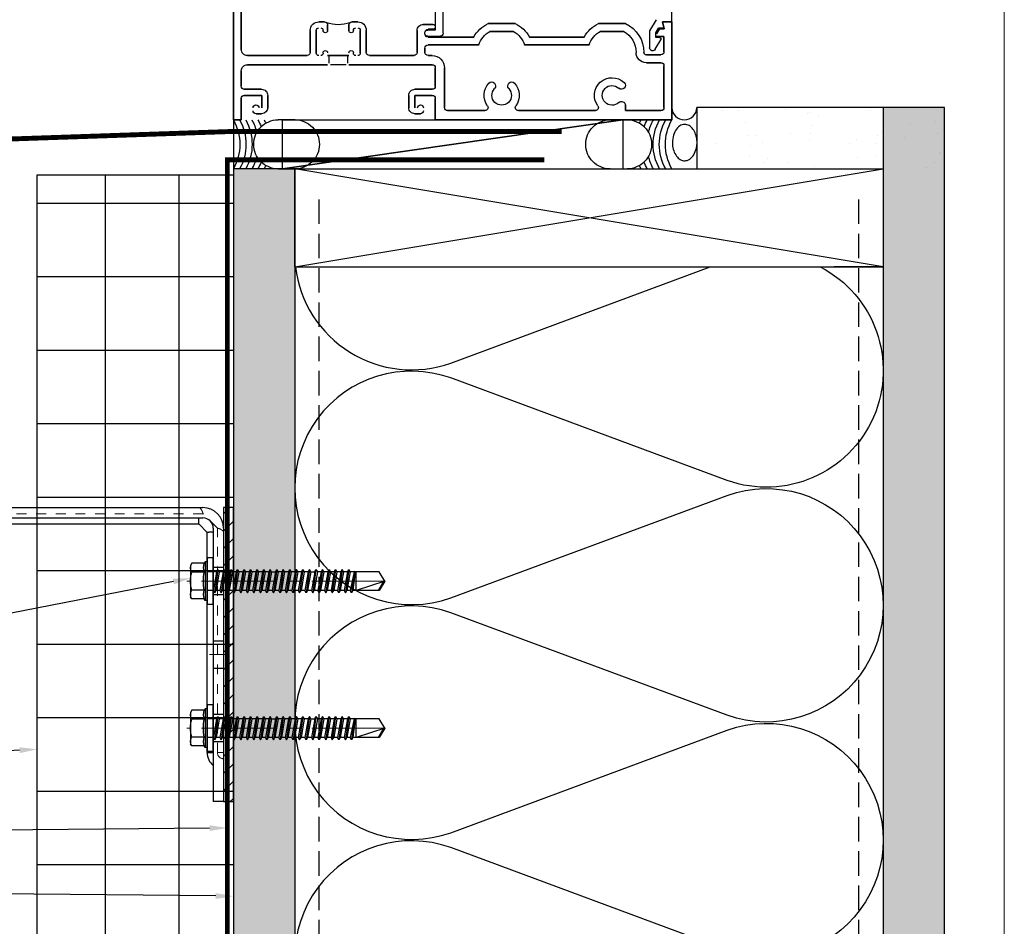
# Model space of a CAD drawing. Units: inches. Extents: x -53 to 272, y -208 to 289.
# Drawn here: x 261 to 271, y 169 to 178 of the extents above; entities that cross this region are included whole.
import ezdxf
from ezdxf import colors
from ezdxf.entities.mleader import LeaderData, LeaderLine
from ezdxf.math import Vec2, Vec3

# ---------------------------------------------------------------- set-up
doc = ezdxf.new("R2010")
doc.units = ezdxf.units.IN
doc.header["$MEASUREMENT"] = 0
for name, pattern in [('DASH', [0.35, 0.25, -0.1]), ('HIDDEN', [0.075, 0.05, -0.025]), ('MITTE2', [28.575, 19.05, -3.175, 3.175, -3.175])]:
    doc.linetypes.add(name, pattern=pattern)
for name, color, linetype, lineweight in [('!74_Alu_Bracket', 155, 'Continuous', 30), ('!74_Fasteners', 252, 'Continuous', 25), ('!74_Panels_Dimensions', 5, 'Continuous', 25)]:
    doc.layers.add(name, color=color, linetype=linetype, lineweight=lineweight)
for name, color, linetype, lineweight, transparency in [('!74_Alu_Centerlines', 1, 'MITTE2', 13, 0.25), ('!74_Arch_Lines', 7, 'Continuous', 25, 0.55), ('Alu_Centerlines', 1, 'MITTE2', 13, 0.25)]:
    doc.layers.add(name, color=color, linetype=linetype, lineweight=lineweight, transparency=transparency)
doc.layers.add('!74_Viewport', color=54, linetype='Continuous', lineweight=5, plot=False)
doc.styles.add('!74_Leader', font='isocpeur.ttf', dxfattribs={"width": 0.75})
pattern_1 = [(307.5, (-2171.50716, -3587.29695), (0.481705942, 0.01574834), [0, -0.38, 0, -0.425, 0, -0.40625]), (277.5, (-2171.50716, -3587.29695), (0.70553652, -0.44244418), [0, -0.205, 0, -0.3425, 0, -0.13125]), (237.5, (-2171.50716, -3586.98945), (0.001414763, -0.778535465), [0, -0.125, 0, -0.45, 0, -0.5875]), (227.5, (-2171.50716, -3586.98945), (0.21941889, -0.75153165), [0, -0.0625, 0, -0.295, 0, -0.3375])]

# ---------------------------------------------------------------- blocks, each defined once
blk = doc.blocks.new('SLS60x46_fv')
at = {"layer": '!74_Alu_Centerlines'}
blk.add_line((-311.23, 107.62), (-311.23, 159.12), dxfattribs=at)
for p, q in [((-315.85, 157.79), (-315.27, 158.12)), ((-315.27, 158.12), (-307.18, 158.12)), ((-306.61, 157.79), (-307.18, 158.12)), ((-315.85, 154.62), (-315.85, 157.79)), ((-313.54, 154.62), (-313.54, 157.79)), ((-308.92, 154.62), (-308.92, 157.79)), ((-308.92, 154.62), (-308.92, 157.59)), ((-306.61, 154.62), (-306.61, 157.79)), ((-306.61, 154.62), (-306.61, 157.59)), ((-316.23, 154.37), (-315.85, 154.62)), ((-316.23, 154.37), (-306.23, 154.37)), ((-316.23, 153.82), (-316.23, 154.37)), ((-316.23, 153.82), (-306.23, 153.82)), ((-313.62, 151.37), (-313.62, 153.82)), ((-308.82, 152.21), (-308.82, 153.82)), ((-306.23, 154.37), (-306.61, 154.62)), ((-306.23, 153.82), (-306.23, 154.37)), ((-314.22, 151.02), (-308.22, 151.87)), ((-313.62, 151.37), (-314.22, 151.02)), ((-314.22, 151.02), (-313.62, 150.67)), ((-313.62, 151.37), (-308.82, 152.21)), ((-313.62, 150.67), (-308.82, 151.52)), ((-313.62, 149.67), (-313.62, 150.67)), ((-313.62, 149.67), (-308.82, 150.52)), ((-308.82, 152.21), (-308.22, 151.87)), ((-308.22, 151.87), (-308.82, 151.52)), ((-308.82, 150.52), (-308.82, 151.52)), ((-308.82, 150.52), (-308.22, 150.17)), ((-314.22, 149.33), (-308.22, 150.17)), ((-313.62, 149.67), (-314.22, 149.33)), ((-314.22, 149.33), (-313.62, 148.98)), ((-314.22, 147.63), (-308.22, 148.48)), ((-313.62, 147.98), (-314.22, 147.63)), ((-313.62, 148.98), (-308.82, 149.83)), ((-313.62, 147.98), (-313.62, 148.98)), ((-313.62, 147.98), (-308.82, 148.83)), ((-313.62, 147.29), (-308.82, 148.13)), ((-308.22, 150.17), (-308.82, 149.83)), ((-308.82, 148.83), (-308.82, 149.83)), ((-308.82, 148.83), (-308.22, 148.48)), ((-308.22, 148.48), (-308.82, 148.13)), ((-308.82, 147.13), (-308.82, 148.13)), ((-314.22, 147.63), (-313.62, 147.29)), ((-314.22, 145.94), (-308.22, 146.79)), ((-313.62, 146.29), (-314.22, 145.94)), ((-314.22, 145.94), (-313.62, 145.59)), ((-313.62, 146.29), (-313.62, 147.29)), ((-313.62, 146.29), (-308.82, 147.13)), ((-313.62, 145.59), (-308.82, 146.44)), ((-313.62, 144.59), (-313.62, 145.59)), ((-313.62, 144.59), (-308.82, 145.44)), ((-308.82, 147.13), (-308.22, 146.79)), ((-308.22, 146.79), (-308.82, 146.44)), ((-308.82, 145.44), (-308.82, 146.44)), ((-308.82, 145.44), (-308.22, 145.09)), ((-314.22, 144.25), (-308.22, 145.09)), ((-313.62, 144.59), (-314.22, 144.25)), ((-314.22, 144.25), (-313.62, 143.9)), ((-314.22, 142.56), (-308.22, 143.4)), ((-313.62, 142.9), (-314.22, 142.56)), ((-313.62, 143.9), (-308.82, 144.75)), ((-313.62, 142.9), (-313.62, 143.9)), ((-313.62, 142.9), (-308.82, 143.75)), ((-313.62, 142.21), (-308.82, 143.06)), ((-308.22, 145.09), (-308.82, 144.75)), ((-308.82, 143.75), (-308.82, 144.75)), ((-308.82, 143.75), (-308.22, 143.4)), ((-308.22, 143.4), (-308.82, 143.06)), ((-308.82, 142.06), (-308.82, 143.06)), ((-314.22, 142.56), (-313.62, 142.21)), ((-314.22, 140.86), (-308.22, 141.71)), ((-313.62, 141.21), (-314.22, 140.86)), ((-314.22, 140.86), (-313.62, 140.52)), ((-313.62, 141.21), (-313.62, 142.21)), ((-313.62, 141.21), (-308.82, 142.06)), ((-313.62, 140.52), (-308.82, 141.36)), ((-313.62, 139.52), (-313.62, 140.52)), ((-313.62, 139.52), (-308.82, 140.36)), ((-308.82, 142.06), (-308.22, 141.71)), ((-308.22, 141.71), (-308.82, 141.36)), ((-308.82, 140.36), (-308.82, 141.36)), ((-308.82, 140.36), (-308.22, 140.02)), ((-314.22, 139.17), (-308.22, 140.02)), ((-313.62, 139.52), (-314.22, 139.17)), ((-314.22, 139.17), (-313.62, 138.82)), ((-314.22, 137.48), (-308.22, 138.32)), ((-314.22, 137.48), (-313.62, 137.82)), ((-313.62, 138.82), (-308.82, 139.67)), ((-313.62, 137.82), (-313.62, 138.82)), ((-313.62, 137.82), (-308.82, 138.67)), ((-313.62, 137.13), (-308.82, 137.98)), ((-308.22, 140.02), (-308.82, 139.67)), ((-308.82, 138.67), (-308.82, 139.67)), ((-308.22, 138.32), (-308.82, 138.67)), ((-308.82, 137.98), (-308.22, 138.32)), ((-308.82, 136.98), (-308.82, 137.98)), ((-313.62, 137.13), (-314.22, 137.48)), ((-314.22, 135.78), (-308.22, 136.63)), ((-313.62, 136.13), (-314.22, 135.78)), ((-314.22, 135.78), (-313.62, 135.44)), ((-313.62, 137.13), (-313.62, 136.13)), ((-313.62, 136.13), (-308.82, 136.98)), ((-313.62, 135.44), (-308.82, 136.28)), ((-313.62, 134.44), (-313.62, 135.44)), ((-313.62, 134.44), (-308.82, 135.28)), ((-308.82, 136.98), (-308.22, 136.63)), ((-308.22, 136.63), (-308.82, 136.28)), ((-308.82, 135.28), (-308.82, 136.28)), ((-308.22, 134.94), (-308.82, 135.28)), ((-314.22, 134.09), (-308.22, 134.94)), ((-314.22, 134.09), (-313.62, 134.44)), ((-313.62, 133.75), (-314.22, 134.09)), ((-314.22, 132.4), (-308.22, 133.25)), ((-313.62, 132.75), (-314.22, 132.4)), ((-313.62, 133.75), (-308.82, 134.59)), ((-313.62, 132.75), (-313.62, 133.75)), ((-313.62, 132.75), (-308.82, 133.59)), ((-313.62, 132.05), (-308.82, 132.9)), ((-308.82, 134.59), (-308.22, 134.94)), ((-308.82, 133.59), (-308.82, 134.59)), ((-308.82, 133.59), (-308.22, 133.25)), ((-308.22, 133.25), (-308.82, 132.9)), ((-308.82, 131.9), (-308.82, 132.9)), ((-314.22, 132.4), (-313.62, 132.05)), ((-314.22, 130.71), (-308.22, 131.55)), ((-314.22, 130.71), (-313.62, 131.05)), ((-313.62, 130.36), (-314.22, 130.71)), ((-313.62, 131.05), (-313.62, 132.05)), ((-313.62, 131.05), (-308.82, 131.9)), ((-313.62, 130.36), (-308.82, 131.21)), ((-313.62, 129.36), (-313.62, 130.36)), ((-313.62, 129.36), (-308.82, 130.21)), ((-308.22, 131.55), (-308.82, 131.9)), ((-308.82, 131.21), (-308.22, 131.55)), ((-308.82, 130.21), (-308.82, 131.21)), ((-308.82, 130.21), (-308.22, 129.86)), ((-314.22, 129.01), (-308.22, 129.86)), ((-313.62, 129.36), (-314.22, 129.01)), ((-314.22, 129.01), (-313.62, 128.67)), ((-314.22, 127.32), (-308.22, 128.17)), ((-314.22, 127.32), (-313.62, 127.67)), ((-313.62, 128.67), (-308.82, 129.51)), ((-313.62, 127.67), (-313.62, 128.67)), ((-313.62, 127.67), (-308.82, 128.51)), ((-313.62, 126.97), (-308.82, 127.82)), ((-308.22, 129.86), (-308.82, 129.51)), ((-308.82, 128.51), (-308.82, 129.51)), ((-308.22, 128.17), (-308.82, 128.51)), ((-308.82, 127.82), (-308.22, 128.17)), ((-308.82, 126.82), (-308.82, 127.82)), ((-313.62, 126.97), (-314.22, 127.32)), ((-314.22, 125.63), (-308.22, 126.47)), ((-313.62, 125.97), (-314.22, 125.63)), ((-314.22, 125.63), (-313.62, 125.28)), ((-313.62, 126.97), (-313.62, 125.97)), ((-313.62, 125.97), (-308.82, 126.82)), ((-313.62, 125.28), (-308.82, 126.13)), ((-313.62, 124.28), (-313.62, 125.28)), ((-313.62, 124.28), (-308.82, 125.13)), ((-308.82, 126.82), (-308.22, 126.47)), ((-308.22, 126.47), (-308.82, 126.13)), ((-308.82, 125.13), (-308.82, 126.13)), ((-308.22, 124.78), (-308.82, 125.13)), ((-314.22, 123.93), (-308.22, 124.78)), ((-314.22, 123.93), (-313.62, 124.28)), ((-313.62, 123.59), (-314.22, 123.93)), ((-314.22, 122.24), (-308.22, 123.09)), ((-313.62, 122.59), (-314.22, 122.24)), ((-313.62, 123.59), (-308.82, 124.43)), ((-313.62, 122.59), (-313.62, 123.59)), ((-313.62, 122.59), (-308.82, 123.43)), ((-313.62, 121.9), (-308.82, 122.74)), ((-308.82, 124.43), (-308.22, 124.78)), ((-308.82, 123.43), (-308.82, 124.43)), ((-308.82, 123.43), (-308.22, 123.09)), ((-308.22, 123.09), (-308.82, 122.74)), ((-308.82, 121.74), (-308.82, 122.74)), ((-314.22, 122.24), (-313.62, 121.9)), ((-314.22, 120.55), (-308.22, 121.4)), ((-313.62, 120.9), (-314.22, 120.55)), ((-314.22, 120.55), (-313.62, 120.2)), ((-313.62, 120.9), (-313.62, 121.9)), ((-313.62, 120.9), (-308.82, 121.74)), ((-313.62, 120.2), (-308.82, 121.05)), ((-313.62, 119.2), (-313.62, 120.2)), ((-313.62, 119.2), (-308.82, 120.05)), ((-308.82, 121.74), (-308.22, 121.4)), ((-308.22, 121.4), (-308.82, 121.05)), ((-308.82, 120.05), (-308.82, 121.05)), ((-308.22, 119.7), (-308.82, 120.05)), ((-314.22, 118.86), (-308.22, 119.7)), ((-314.22, 118.86), (-313.62, 119.2)), ((-313.62, 118.51), (-314.22, 118.86)), ((-314.22, 117.16), (-308.22, 118.01)), ((-313.62, 117.51), (-314.22, 117.16)), ((-313.62, 118.51), (-308.82, 119.36)), ((-313.62, 117.51), (-313.62, 118.51)), ((-313.62, 117.51), (-308.82, 118.36)), ((-313.62, 116.82), (-308.82, 117.66)), ((-308.82, 119.36), (-308.22, 119.7)), ((-308.82, 118.36), (-308.82, 119.36)), ((-308.82, 118.36), (-308.22, 118.01)), ((-308.22, 118.01), (-308.82, 117.66)), ((-308.82, 116.74), (-308.82, 117.66)), ((-314.22, 117.16), (-313.62, 116.82)), ((-313.83, 115.63), (-308.22, 116.4)), ((-313.62, 115.75), (-313.83, 115.63)), ((-313.83, 115.63), (-313.62, 115.51)), ((-313.62, 115.75), (-313.62, 116.82)), ((-313.62, 115.75), (-308.82, 116.74)), ((-313.62, 115.51), (-308.82, 116.05)), ((-313.62, 115.2), (-313.62, 115.51)), ((-313.62, 109.31), (-313.62, 115.2)), ((-308.82, 115.2), (-313.62, 115.2)), ((-311.23, 107.82), (-308.82, 115.2)), ((-308.22, 116.4), (-308.82, 116.74)), ((-308.82, 116.05), (-308.22, 116.4)), ((-308.82, 109.31), (-308.82, 116.05)), ((-311.23, 107.82), (-313.62, 109.31)), ((-311.23, 107.82), (-308.82, 109.31)), ((-311.11, 108.14), (-308.82, 109.55))]:
    blk.add_line(p, q)
blk.add_lwpolyline([(-305.23, 152.22), (-317.23, 152.22), (-317.23, 153.82), (-305.23, 153.82)], close=True)
for centre, radius, start, end in [((-314.69, 155.92), 2.2, 58.2882, 121.7118), ((-311.23, 149.86), 8.25, 73.7496, 106.2504), ((-307.76, 155.92), 2.2, 58.2882, 121.7118), ((-314.69, 149.72), 5.03, 76.7228, 103.2772), ((-311.23, 139.46), 15.33, 81.3353, 98.6647), ((-307.76, 149.72), 5.03, 76.7228, 103.2772)]:
    blk.add_arc(centre, radius, start, end)
blk = doc.blocks.new('*U132')
at = {"lineweight": 5, "true_color": 0x009425, "transparency": 33554534}
h = blk.add_hatch(dxfattribs=at)
h.set_pattern_fill('ANSI31', color=104)
h.paths.add_polyline_path([(0, -1.5), (0.1, -1.5), (0.1, 1.5), (0, 1.5)])
for p, q in [((0.1, 1.5), (0.205, 1.5)), ((0.1, -1.289), (0.1, 1.5)), ((0.205, 1.131), (0.205, 1.5)), ((0.205, 0.764), (0.205, 1.131)), ((0.205, 0.014), (0.205, 0.764)), ((0.205, -0.736), (0.205, 0.014)), ((0.205, -1.289), (0.205, -0.736)), ((4.063, -1.395), (0.311, -1.395)), ((5.1, -1.395), (4.063, -1.395)), ((5.1, -1.5), (5.1, -1.395)), ((5.1, -1.5), (0.311, -1.5))]:
    blk.add_line(p, q)
at = {"linetype": 'HIDDEN', "lineweight": 18}
for p, q in [((0.163, 1), (0.1, 1)), ((0.163, 1), (0.163, -1.29)), ((0.162, -1.29), (0.31, -1.438)), ((0.31, -1.437), (3.933, -1.437)), ((3.933, -1.5), (3.933, -1.437))]:
    blk.add_line(p, q, dxfattribs=at)
at = {"linetype": 'Continuous', "lineweight": 25}
for p, q in [((0.268, 1), (0.205, 1)), ((0.268, 1), (0.268, -1.246)), ((0.267, -1.246), (0.354, -1.333)), ((0.354, -1.332), (3.933, -1.332)), ((3.933, -1.395), (3.933, -1.332))]:
    blk.add_line(p, q, dxfattribs=at)
at = {"color": 253}
for p, q in [((0.1, 0.891), (0.205, 0.891)), ((0.205, 0.609), (0.1, 0.609)), ((0.1, 0.141), (0.205, 0.141)), ((0.205, -0.141), (0.1, -0.141)), ((0.1, -0.609), (0.205, -0.609)), ((0.205, -0.891), (0.1, -0.891)), ((0.35, -1.395), (0.35, -1.395)), ((4.631, -1.5), (4.631, -1.395)), ((4.631, -1.5), (4.631, -1.395)), ((4.818, -1.5), (4.818, -1.395)), ((4.819, -1.395), (4.819, -1.5)), ((0.558, -1.5), (0.558, -1.5)), ((2.478, -1.438), (2.558, -1.5))]:
    blk.add_line(p, q, dxfattribs=at)
at = {"color": 104, "true_color": 0x009425}
blk.add_lwpolyline([(0, -1.5), (0.1, -1.5), (0.1, 1.5), (0, 1.5)], close=True, dxfattribs=at)
blk.add_lwpolyline([(5.1, -1.703), (5.076, -1.805), (4.667, -1.709, 0.068883), (4.638, -1.706), (2.844, -1.788, -0.176588), (2.706, -1.745), (2.414, -1.522, 0.164593), (2.35, -1.5), (2.558, -1.5), (2.77, -1.662, 0.176243), (2.839, -1.683), (4.633, -1.601, -0.069048), (4.691, -1.607), (5.1, -1.703)], format="xyb", close=True)
at = {"linetype": 'Continuous', "lineweight": 25}
for centre, radius, start, end in [((0.1, 1), 0.168, 0, 51.1807), ((3.933, -1.5), 0.167, 38.8193, 90)]:
    blk.add_arc(centre, radius, start, end, dxfattribs=at)
at = {"linetype": 'HIDDEN', "lineweight": 18}
for centre in [(0.1, 1), (3.933, -1.5)]:
    blk.add_arc(centre, 0.0625, 0, 90, dxfattribs=at)
for radius in [0.211, 0.106]:
    blk.add_arc((0.311, -1.289), radius, 180, 270)
at = {"color": 253}
blk.add_arc((2.35, -1.605), 0.21, 52.6138, 89.9527, dxfattribs=at)
at = {"linetype": 'HIDDEN', "lineweight": 18}
for points, knots in [([(0.1, -1.256), (0.103, -1.259), (0.109, -1.265), (0.119, -1.272), (0.127, -1.277), (0.135, -1.282), (0.143, -1.285), (0.149, -1.287), (0.155, -1.288), (0.159, -1.289), (0.162, -1.289), (0.163, -1.29), (0.162, -1.29), (0.162, -1.29)], [0, 0, 0, 0, 0.1187765, 0.2404325, 0.3326396, 0.4273941, 0.5196735, 0.6148765, 0.7036091, 0.7947061, 0.8873456, 0.9825264, 1, 1, 1, 1]), ([(0.31, -1.438), (0.31, -1.438), (0.31, -1.438), (0.311, -1.44), (0.312, -1.444), (0.313, -1.449), (0.315, -1.456), (0.318, -1.463), (0.322, -1.471), (0.327, -1.479), (0.334, -1.489), (0.34, -1.496), (0.343, -1.499), (0.344, -1.5)], [0, 0, 0, 0, 0.077718, 0.175654, 0.271033, 0.369294, 0.46248, 0.558629, 0.64762, 0.739074, 0.853861, 0.971929, 1, 1, 1, 1])]:
    blk.add_open_spline(points, degree=3, knots=knots, dxfattribs=at)
at = {"linetype": 'Continuous', "lineweight": 25}
for points, knots in [([(0.205, -1.248), (0.208, -1.248), (0.213, -1.248), (0.224, -1.249), (0.237, -1.249), (0.25, -1.248), (0.261, -1.247), (0.265, -1.246), (0.267, -1.246), (0.268, -1.246), (0.267, -1.246), (0.267, -1.246)], [0, 0, 0, 0, 0.073625, 0.147644, 0.309905, 0.475852, 0.658664, 0.846587, 0.904905, 0.963384, 1, 1, 1, 1]), ([(0.354, -1.333), (0.354, -1.333), (0.354, -1.333), (0.353, -1.339), (0.352, -1.35), (0.351, -1.364), (0.351, -1.379), (0.352, -1.39), (0.352, -1.395)], [0, 0, 0, 0, 0.1489678, 0.3399826, 0.5255658, 0.7164957, 0.8569793, 1, 1, 1, 1])]:
    blk.add_open_spline(points, degree=3, knots=knots, dxfattribs=at)
at = {"layer": 'Alu_Centerlines'}
for p, q in [((0.061, 0.75), (0.244, 0.75)), ((0.061, 0), (0.244, 0)), ((0.061, -0.75), (0.244, -0.75)), ((4.724, -1.539), (4.724, -1.356))]:
    blk.add_line(p, q, dxfattribs=at)

msp = doc.modelspace()

# ---------------------------------------------------------------- hatches: boundary and pattern name
at = {"layer": '!74_Arch_Lines'}
h = msp.add_hatch(dxfattribs=at)
h.set_pattern_fill('AR-SAND', color=256, scale=0.25, angle=-90, style=0)
h.set_pattern_definition([(307.5, (-2169.63775, -3588.01806), (0.481705942, 0.01574834), [0, -0.38, 0, -0.425, 0, -0.40625]), (277.5, (-2169.63775, -3588.01806), (0.70553652, -0.44244418), [0, -0.205, 0, -0.3425, 0, -0.13125]), (237.5, (-2169.63775, -3587.71056), (0.001414763, -0.778535465), [0, -0.125, 0, -0.45, 0, -0.5875]), (227.5, (-2169.63775, -3587.71056), (0.21941889, -0.75153165), [0, -0.0625, 0, -0.295, 0, -0.3375])])
h.paths.add_polyline_path([(270.87361, 177.15799), (268.34867, 177.15799), (268.34867, 176.53299), (270.87361, 176.53299)])
h = msp.add_hatch(dxfattribs=at)
h.set_pattern_fill('AR-SAND', color=256, scale=0.25, angle=-90, style=0)
h.set_pattern_definition(pattern_1)
h.paths.add_polyline_path([(270.87361, 177.15799), (270.24861, 177.15799), (270.24861, 113.13578), (270.87361, 113.13578)])
h = msp.add_hatch(dxfattribs=at)
h.set_pattern_fill('AR-SAND', color=256, scale=0.25, angle=-90, style=0)
h.set_pattern_definition(pattern_1)
h.paths.add_polyline_path([(264.24844, 176.53293), (263.62344, 176.53293), (263.62379, 117.13573), (264.24879, 117.13573)])
at = {"layer": '!74_Arch_Lines', "transparency": 33554483}
h = msp.add_hatch(dxfattribs=at)
h.set_pattern_fill('ANSI37', color=256, scale=6, angle=-45, style=0)
h.set_pattern_definition([(360, (-887.43, 1037.934), (8e-16, 0.75), []), (90, (-887.43, 1037.934), (-0.75, 8e-16), [])])
h.paths.add_polyline_path([(263.62361, 176.47049), (261.62361, 176.47049), (261.62361, 117.09549), (263.62361, 117.09549)])

# ---------------------------------------------------------------- linework, layer by layer
at = {"layer": '!74_Arch_Lines'}
for p, q in [((263.62361, 177.25411), (263.62361, 222.43245)), ((263.62354, 179.03286), (263.62354, 177.03286)), ((263.62354, 177.03286), (263.62354, 179.03286)), ((268.09354, 178.03286), (268.09354, 179.03286)), ((265.76154, 177.91686), (265.76154, 178.92186)), ((263.70354, 178.68986), (263.70354, 177.75086)), ((263.70354, 177.75086), (263.70354, 178.68986)), ((265.68154, 178.69186), (265.68154, 177.94786)), ((264.49354, 178.03286), (264.55254, 178.03286)), ((264.55254, 178.03286), (264.49354, 178.03286)), ((264.58354, 178.00186), (264.58354, 177.94336)), ((264.58354, 177.94336), (264.58354, 178.00186)), ((264.80154, 177.94336), (264.80154, 178.00186)), ((264.80154, 178.00186), (264.80154, 177.94336)), ((264.83254, 178.03286), (264.89154, 178.03286)), ((264.89154, 178.03286), (264.83254, 178.03286)), ((265.55854, 178.00686), (265.65654, 178.00686)), ((265.65654, 178.00686), (265.55854, 178.00686)), ((266.22001, 178.01486), (266.49706, 178.01486)), ((266.49706, 178.01486), (266.22001, 178.01486)), ((267.34501, 178.01486), (267.62206, 178.01486)), ((267.62206, 178.01486), (267.34501, 178.01486)), ((267.93229, 178.05486), (267.86682, 177.94147)), ((268.01561, 177.97286), (267.99954, 178.03286)), ((267.99954, 178.03286), (268.09354, 178.03286)), ((268.01699, 177.96286), (267.99954, 178.03286)), ((267.99954, 178.03286), (268.09354, 178.03286)), ((268.09354, 178.03286), (267.99954, 178.03286)), ((267.99954, 178.03286), (268.01699, 177.96286)), ((268.09354, 178.03286), (268.09354, 177.03286)), ((268.09354, 177.03286), (268.09354, 178.03286)), ((264.40654, 177.71986), (264.40654, 177.94586)), ((264.40654, 177.94586), (264.40654, 177.71986)), ((264.46854, 177.94586), (264.46854, 177.71386)), ((264.46854, 177.71386), (264.46854, 177.94586)), ((264.91654, 177.71386), (264.91654, 177.94586)), ((264.91654, 177.94586), (264.91654, 177.71386)), ((264.97854, 177.94586), (264.97854, 177.71986)), ((264.97854, 177.71986), (264.97854, 177.94586)), ((265.49654, 177.71986), (265.49654, 177.94486)), ((265.49654, 177.94486), (265.49654, 177.71986)), ((265.68154, 177.94786), (265.60454, 177.94786)), ((265.60454, 177.88586), (265.73054, 177.88586)), ((265.65654, 177.95686), (265.60754, 177.95686)), ((265.60754, 177.95686), (265.65654, 177.95686)), ((266.47782, 177.93486), (266.23925, 177.93486)), ((266.23925, 177.93486), (266.47782, 177.93486)), ((267.60282, 177.93486), (267.36425, 177.93486)), ((267.36425, 177.93486), (267.60282, 177.93486)), ((267.86682, 177.94147), (267.86682, 177.76862)), ((267.92882, 177.92486), (267.95654, 177.97286)), ((267.92882, 177.87286), (267.92882, 177.92486)), ((267.93769, 177.91116), (267.96754, 177.96286)), ((267.96754, 177.96286), (267.93769, 177.91116)), ((267.95654, 177.97286), (268.01561, 177.97286)), ((267.96754, 177.96286), (268.01699, 177.96286)), ((268.01699, 177.96286), (267.96754, 177.96286)), ((265.60754, 177.87686), (266.07342, 177.87686)), ((266.07342, 177.87686), (265.60754, 177.87686)), ((266.12562, 177.79686), (265.60754, 177.79686)), ((265.60754, 177.79686), (266.12562, 177.79686)), ((267.25062, 177.79686), (266.59145, 177.79686)), ((266.59145, 177.79686), (267.25062, 177.79686)), ((266.64365, 177.87686), (267.19842, 177.87686)), ((267.19842, 177.87686), (266.64365, 177.87686)), ((267.92467, 177.75312), (267.98081, 177.85036)), ((268.01354, 177.88286), (267.92882, 177.88286)), ((267.92882, 177.88286), (268.01354, 177.88286)), ((267.96782, 177.87286), (267.92882, 177.87286)), ((268.01354, 177.72686), (268.01354, 177.88286)), ((268.01354, 177.88286), (268.01354, 177.72686)), ((263.76554, 177.68886), (264.37554, 177.68886)), ((264.37554, 177.68886), (263.76554, 177.68886)), ((264.58354, 177.68886), (264.80154, 177.68886)), ((264.80154, 177.68886), (264.58354, 177.68886)), ((264.59854, 177.60986), (264.59854, 177.68886)), ((264.59854, 177.68886), (264.78654, 177.68886)), ((264.78654, 177.68886), (264.78654, 177.60986)), ((265.00954, 177.68886), (265.46554, 177.68886)), ((265.46554, 177.68886), (265.00954, 177.68886)), ((265.57654, 177.76586), (265.57654, 177.71986)), ((265.57654, 177.71986), (265.57654, 177.76586)), ((265.60754, 177.68886), (265.65054, 177.68886)), ((265.65054, 177.68886), (265.60754, 177.68886)), ((267.83354, 177.69586), (267.98254, 177.69586)), ((267.98254, 177.69586), (267.83354, 177.69586)), ((264.58354, 177.59486), (263.76554, 177.59486)), ((263.76554, 177.59486), (264.58354, 177.59486)), ((264.77154, 177.59486), (264.61354, 177.59486)), ((265.65054, 177.59486), (264.80154, 177.59486)), ((264.80154, 177.59486), (265.65054, 177.59486)), ((267.98254, 177.61586), (267.83354, 177.61586)), ((267.83354, 177.61586), (267.98254, 177.61586)), ((268.01354, 177.15786), (268.01354, 177.58486)), ((268.01354, 177.58486), (268.01354, 177.15786)), ((263.70354, 177.53286), (263.70354, 177.37586)), ((263.70354, 177.37586), (263.70354, 177.53286)), ((265.68154, 177.37586), (265.68154, 177.56386)), ((265.68154, 177.56386), (265.68154, 177.37586)), ((265.77554, 177.56386), (265.77554, 177.15786)), ((265.77554, 177.15786), (265.77554, 177.56386)), ((263.73454, 177.34486), (263.91154, 177.34486)), ((263.91154, 177.34486), (263.73454, 177.34486)), ((265.47354, 177.34486), (265.65054, 177.34486)), ((265.65054, 177.34486), (265.47354, 177.34486)), ((263.62361, 177.25411), (263.62361, 117.13573)), ((263.70354, 177.03286), (263.70354, 177.25286)), ((263.70354, 177.25286), (263.70354, 177.03286)), ((263.91354, 177.28286), (263.73354, 177.28286)), ((263.73354, 177.28286), (263.91354, 177.28286)), ((263.91354, 177.15486), (263.91354, 177.28286)), ((263.91354, 177.28286), (263.91354, 177.15486)), ((263.97354, 177.28286), (263.97354, 177.15686)), ((263.97354, 177.15686), (263.97354, 177.28286)), ((265.41154, 177.15686), (265.41154, 177.28286)), ((265.41154, 177.28286), (265.41154, 177.15686)), ((265.65054, 177.28286), (265.47154, 177.28286)), ((265.47154, 177.28286), (265.47154, 177.15486)), ((265.47154, 177.15486), (265.47154, 177.28286)), ((265.47154, 177.28286), (265.65054, 177.28286)), ((265.68154, 177.03286), (265.68154, 177.25186)), ((265.68154, 177.25186), (265.68154, 177.03286)), ((263.91154, 177.09486), (263.85454, 177.09486)), ((263.85454, 177.09486), (263.91154, 177.09486)), ((265.53054, 177.09486), (265.47354, 177.09486)), ((265.47354, 177.09486), (265.53054, 177.09486)), ((265.80654, 177.12686), (266.18855, 177.12686)), ((266.18855, 177.12686), (265.80654, 177.12686)), ((266.52852, 177.12686), (267.31355, 177.12686)), ((267.31355, 177.12686), (266.52852, 177.12686)), ((267.61973, 177.18114), (267.61973, 177.12686)), ((267.61973, 177.12686), (267.61973, 177.18114)), ((267.61973, 177.12686), (267.98254, 177.12686)), ((267.98254, 177.12686), (267.61973, 177.12686)), ((270.87361, 177.15799), (268.34867, 177.15799)), ((268.34867, 177.15799), (268.34867, 176.53299)), ((270.24861, 177.15799), (270.24861, 113.13578)), ((270.87361, 113.13578), (270.87361, 177.15799)), ((263.62354, 177.03286), (263.70354, 177.03286)), ((263.70354, 177.03286), (263.62354, 177.03286)), ((264.2525, 177.03286), (264.07841, 177.03286)), ((264.12422, 176.53286), (264.12422, 177.03286)), ((264.12422, 177.03286), (267.59286, 177.03286)), ((264.12422, 176.53286), (267.59286, 177.03286)), ((267.59286, 177.03286), (264.12422, 176.53286)), ((268.09354, 177.03286), (265.68154, 177.03286)), ((265.68154, 177.03286), (268.09354, 177.03286)), ((267.46457, 177.03286), (267.63866, 177.03286)), ((267.59286, 177.03286), (267.59286, 176.53299)), ((264.24942, 176.53286), (263.62361, 176.53299)), ((264.07841, 176.53286), (264.24942, 176.53286)), ((264.24942, 176.53286), (264.12422, 176.53286)), ((264.21269, 176.53286), (264.24942, 176.53286)), ((264.24861, 176.53286), (264.24861, 117.13574)), ((264.24942, 175.53299), (264.24942, 176.53299)), ((264.24942, 176.53299), (270.24861, 176.53299)), ((270.24861, 175.53299), (264.24942, 176.53299)), ((264.24942, 175.53299), (270.24861, 176.53299)), ((270.24861, 176.53299), (270.24861, 175.53299)), ((264.24942, 175.53299), (270.24861, 175.53299)), ((270.24861, 175.53299), (269.74942, 175.53299))]:
    msp.add_line(p, q, dxfattribs=at)
at = {"layer": '!74_Arch_Lines', "linetype": 'DASH'}
for p, q in [((264.49861, 117.1709), (264.49861, 176.25411)), ((269.99861, 117.1709), (269.99861, 176.25411))]:
    msp.add_line(p, q, dxfattribs=at)
at = {"layer": '!74_Arch_Lines', "const_width": 0.05}
for points in [[(266.97144, 176.91446), (263.61485, 176.91446), (255.99675, 176.65546), (255.99675, 175.61216), (255.63515, 175.25055), (255.72809, 175.15299), (256.07046, 175.47914)], [(266.79291, 176.62376), (263.56111, 176.62376), (263.56111, 116.53299)]]:
    msp.add_lwpolyline(points, dxfattribs=at)
at = {"layer": '!74_Arch_Lines', "transparency": 33554483}
msp.add_lwpolyline([(261.62361, 117.09549), (261.62361, 176.47049), (263.62361, 176.47049), (263.62361, 117.09549)], close=True, dxfattribs=at)
at = {"layer": '!74_Arch_Lines'}
for points in [[(269.60534, 175.53299, -0.93420687), (268.65864, 173.35346), (265.83862, 174.39971, 1.41711273), (265.83862, 172.15569), (268.65864, 173.20194, -1.41711273), (268.65864, 170.95793), (265.83862, 172.00418, 1.41711273), (265.83862, 169.76016), (268.65864, 170.80641, -1.41711273), (268.65864, 168.5624), (265.83862, 169.60865, 1.41711273), (265.83862, 167.36463), (268.65864, 168.41088, -1.41711273), (268.65864, 166.16687), (265.83862, 167.21312, 1.41711273), (265.83862, 164.9691), (268.65864, 166.01535, -1.41711273), (268.65864, 163.77134), (265.83862, 164.81758, 1.41711273), (265.83862, 162.57357), (268.65864, 163.61982, -0.51825007), (270.24865, 162.49781)], [(264.2569, 175.53299, 0.48136929), (265.83862, 174.55122), (268.48484, 175.53299)]]:
    msp.add_lwpolyline(points, format="xyb", dxfattribs=at)
msp.add_arc((268.2211, 177.16056), 0.12759, 181.15326, 358.84674, dxfattribs=at)
at = {"layer": '!74_Arch_Lines', "extrusion": (0, 0, -1)}
for centre, major_axis, start_param, end_param in [((264.49354, 177.94586), (0, 0.087), 4.71238898, 6.28318531), ((264.49354, 177.94586), (0, 0.087), 4.71238898, 6.28318531), ((264.55254, 178.00186), (0, 0.031), 0, 1.57079633), ((264.55254, 178.00186), (0, 0.031), 0, 1.57079633), ((264.69254, 178.35055), (0, 0.34745), 2.79483907, 3.48834624), ((264.83254, 178.00186), (0, 0.031), 4.71238898, 6.28318531), ((264.83254, 178.00186), (0, 0.031), 4.71238898, 6.28318531), ((264.89154, 177.94586), (0, 0.087), 0, 1.57079633), ((264.89154, 177.94586), (0, 0.087), 0, 1.57079633), ((265.55854, 177.94486), (0, 0.062), 4.71238898, 6.28318531), ((265.55854, 177.94486), (0, 0.062), 4.71238898, 6.28318531), ((265.65654, 177.98186), (0, 0.025), 0, 3.14159265), ((265.65654, 177.98186), (0, 0.025), 0, 3.14159265), ((266.35854, 177.72086), (0, 0.325), 5.21304369, 5.84286547), ((266.35854, 177.72086), (0, 0.325), 5.21304369, 5.84286547), ((266.35854, 177.72086), (0, 0.325), 0.44031984, 1.07014161), ((266.35854, 177.72086), (0, 0.325), 0.44031984, 1.07014161), ((267.48354, 177.72086), (0, 0.325), 5.21304369, 5.84286547), ((267.48354, 177.72086), (0, 0.325), 5.21304369, 5.84286547), ((267.48354, 177.72086), (0, 0.325), 0.44031985, 1.57079632), ((267.48354, 177.72086), (0, 0.325), 0.44031985, 1.57079632), ((264.49354, 177.94586), (0, 0.025), 4.71238898, 6.28318531), ((264.49354, 177.94586), (0, 0.025), 4.71238898, 6.28318531), ((264.51354, 177.94586), (0, 0.025), 0, 1.57079633), ((264.51354, 177.94586), (0, 0.025), 0, 1.57079633), ((264.56104, 177.94336), (0, 0.0225), 1.57079633, 4.71238898), ((264.56104, 177.94336), (0, 0.0225), 1.57079633, 4.71238898), ((264.82404, 177.94336), (0, 0.0225), 1.57079633, 4.71238898), ((264.82404, 177.94336), (0, 0.0225), 1.57079633, 4.71238898), ((264.87154, 177.94586), (0, 0.025), 4.71238792, 6.28318424), ((264.87154, 177.94586), (0, 0.025), 4.71238792, 6.28318424), ((264.89154, 177.94586), (0, 0.025), 0, 1.57079633), ((264.89154, 177.94586), (0, 0.025), 0, 1.57079633), ((265.60454, 177.91686), (0, 0.031), 3.14159265, 6.28318531), ((265.60754, 177.92586), (0, 0.031), 4.88052294, 6.28318531), ((265.60754, 177.92586), (0, 0.031), 4.88052294, 6.28318531), ((265.60754, 177.90786), (0, 0.031), 3.14159265, 4.54425512), ((265.60754, 177.90786), (0, 0.031), 3.14159265, 4.54425512), ((265.73054, 177.91686), (0, 0.031), 1.57079633, 3.14159265), ((266.35854, 177.72086), (0, 0.245), 5.02779668, 5.77467215), ((266.35854, 177.72086), (0, 0.245), 5.02779668, 5.77467215), ((266.35854, 177.72086), (0, 0.245), 0.50851315, 1.25538863), ((266.35854, 177.72086), (0, 0.245), 0.50851315, 1.25538863), ((267.48354, 177.72086), (0, 0.245), 5.02779668, 5.77467215), ((267.48354, 177.72086), (0, 0.245), 5.02779668, 5.77467215), ((267.48354, 177.72086), (0, 0.245), 0.50851315, 1.57079631), ((267.48354, 177.72086), (0, 0.245), 0.50851315, 1.57079631), ((265.60754, 177.76586), (0, 0.031), 4.71238898, 6.28318531), ((265.60754, 177.76586), (0, 0.031), 4.71238898, 6.28318531), ((267.96782, 177.85786), (0, 0.015), 0, 2.09439509), ((263.76554, 177.75086), (0, 0.062), 3.14159265, 4.71238898), ((263.76554, 177.75086), (0, 0.062), 3.14159265, 4.71238898), ((264.37554, 177.71986), (0, 0.031), 1.57079633, 3.14159265), ((264.37554, 177.71986), (0, 0.031), 1.57079633, 3.14159265), ((264.49354, 177.71386), (0, 0.025), 3.14159265, 4.71238898), ((264.49354, 177.71386), (0, 0.025), 3.14159265, 4.71238898), ((264.51354, 177.71386), (0, 0.025), 1.57079526, 3.14159159), ((264.51354, 177.71386), (0, 0.025), 1.57079526, 3.14159159), ((264.56104, 177.71636), (0, 0.0225), 4.71238898, 7.85398163), ((264.56104, 177.71636), (0, 0.0225), 4.71238898, 7.85398163), ((264.82404, 177.71636), (0, 0.0225), 4.71238898, 7.85398163), ((264.82404, 177.71636), (0, 0.0225), 4.71238898, 7.85398163), ((264.87154, 177.71386), (0, 0.025), 3.14159265, 4.71238898), ((264.87154, 177.71386), (0, 0.025), 3.14159265, 4.71238898), ((264.89154, 177.71386), (0, 0.025), 1.57079633, 3.14159265), ((264.89154, 177.71386), (0, 0.025), 1.57079633, 3.14159265), ((265.00954, 177.71986), (0, 0.031), 3.14159265, 4.71238898), ((265.00954, 177.71986), (0, 0.031), 3.14159265, 4.71238898), ((265.46554, 177.71986), (0, 0.031), 1.57079633, 3.14159265), ((265.46554, 177.71986), (0, 0.031), 1.57079633, 3.14159265), ((265.60754, 177.71986), (0, 0.031), 3.14159265, 4.71238898), ((265.60754, 177.71986), (0, 0.031), 3.14159265, 4.71238898), ((265.65054, 177.56386), (0, 0.125), 0, 1.57079633), ((265.65054, 177.56386), (0, 0.125), 0, 1.57079633), ((267.83354, 177.72086), (0, 0.105), 3.14158784, 4.71238416), ((267.83354, 177.72086), (0, 0.105), 3.1415919, 4.71238821), ((267.83354, 177.72086), (0, 0.025), 3.14159265, 4.71238897), ((267.83354, 177.72086), (0, 0.025), 3.14159265, 4.71238897), ((267.89782, 177.76862), (0, 0.031), 2.09439511, 4.71238898), ((267.98254, 177.72686), (0, 0.031), 1.57079633, 3.14159265), ((267.98254, 177.72686), (0, 0.031), 1.57079633, 3.14159265), ((263.76554, 177.53286), (0, 0.062), 4.71238898, 6.28318531), ((263.76554, 177.53286), (0, 0.062), 4.71238898, 6.28318531), ((265.65054, 177.56386), (0, 0.031), 0, 1.57079633), ((265.65054, 177.56386), (0, 0.031), 0, 1.57079633), ((267.98254, 177.58486), (0, 0.031), 0, 1.57079633), ((267.98254, 177.58486), (0, 0.031), 0, 1.57079633), ((266.35854, 177.28286), (0, 0.18), 4.07833323, 5.46983483), ((266.35854, 177.28286), (0, 0.18), 4.07833323, 5.46983483), ((266.25681, 177.37905), (0, 0.04), 5.46983483, 8.61142748), ((266.25681, 177.37905), (0, 0.04), 5.46983483, 8.61142748), ((266.46026, 177.37905), (0, 0.04), 3.95494313, 7.09653578), ((266.46026, 177.37905), (0, 0.04), 3.95494313, 7.09653578), ((266.35854, 177.28286), (0, 0.18), 0.81335048, 2.20485208), ((266.35854, 177.28286), (0, 0.18), 0.81335048, 2.20485208), ((267.48354, 177.28286), (0, 0.18), 4.07833323, 7.04063116), ((267.48354, 177.28286), (0, 0.18), 4.07833323, 7.04063116), ((267.48354, 177.28286), (0, 0.1), 2.3841468, 7.04063116), ((267.48354, 177.28286), (0, 0.1), 2.3841468, 7.04063116), ((267.57973, 177.38458), (0, 0.04), 0.75744585, 3.8990385), ((267.57973, 177.38458), (0, 0.04), 0.75744585, 3.8990385), ((263.73454, 177.37586), (0, 0.031), 3.14159265, 4.71238898), ((263.73454, 177.37586), (0, 0.031), 3.14159265, 4.71238898), ((263.91154, 177.28286), (0, 0.062), 0, 1.57079633), ((263.91154, 177.28286), (0, 0.062), 0, 1.57079633), ((265.47354, 177.28286), (0, 0.062), 4.71238898, 6.28318531), ((265.47354, 177.28286), (0, 0.062), 4.71238898, 6.28318531), ((265.65054, 177.37586), (0, 0.031), 1.57079633, 3.14159265), ((265.65054, 177.37586), (0, 0.031), 1.57079633, 3.14159265), ((266.35854, 177.28286), (0, 0.1), 0.81335048, 5.46983483), ((266.35854, 177.28286), (0, 0.1), 0.81335048, 5.46983483), ((263.73354, 177.25286), (0, 0.03), 4.71238898, 6.28318531), ((263.73354, 177.25286), (0, 0.03), 4.71238898, 6.28318531), ((263.85354, 177.15486), (0, 0.03), 4.71238898, 7.85398163), ((263.85354, 177.15486), (0, 0.03), 4.71238898, 7.85398163), ((265.53154, 177.15486), (0, 0.03), 4.71238898, 7.85398163), ((265.53154, 177.15486), (0, 0.03), 4.71238898, 7.85398163), ((265.65054, 177.25186), (0, 0.031), 0, 1.57079633), ((265.65054, 177.25186), (0, 0.031), 0, 1.57079633), ((267.57973, 177.18114), (0, 0.04), 5.52573946, 7.85398163), ((267.57973, 177.18114), (0, 0.04), 5.52573946, 7.85398163), ((263.85454, 177.12586), (0, 0.031), 3.14159265, 4.71238898), ((263.85454, 177.12586), (0, 0.031), 3.14159265, 4.71238898), ((263.91154, 177.15686), (0, 0.062), 1.57079633, 3.14159265), ((263.91154, 177.15686), (0, 0.062), 1.57079633, 3.14159265), ((265.47354, 177.15686), (0, 0.062), 3.14159265, 4.71238898), ((265.47354, 177.15686), (0, 0.062), 3.14159265, 4.71238898), ((265.53054, 177.12586), (0, 0.031), 1.57079633, 3.14159265), ((265.53054, 177.12586), (0, 0.031), 1.57079633, 3.14159265), ((265.80654, 177.15786), (0, 0.031), 3.14159265, 4.71238898), ((265.80654, 177.15786), (0, 0.031), 3.14159265, 4.71238898), ((266.18855, 177.15786), (0, 0.031), 0.93674058, 3.14159265), ((266.18855, 177.15786), (0, 0.031), 0.93674058, 3.14159265), ((266.52852, 177.15786), (0, 0.031), 3.14159265, 5.34644473), ((266.52852, 177.15786), (0, 0.031), 3.14159265, 5.34644473), ((267.31355, 177.15786), (0, 0.031), 0.93674058, 3.14159265), ((267.31355, 177.15786), (0, 0.031), 0.93674058, 3.14159265), ((267.98254, 177.15786), (0, 0.031), 1.57079633, 3.14159265), ((267.98254, 177.15786), (0, 0.031), 1.57079633, 3.14159265), ((263.17904, 176.78286), (0, 0.50998), 1.05846233, 2.08283459), ((263.24154, 176.78286), (0, 0.50998), 1.05846233, 2.08313032), ((263.30404, 176.78286), (0, 0.50998), 1.05846233, 2.08313032), ((263.36654, 176.78286), (0, 0.50998), 1.05846233, 1.32838924), ((264.07841, 176.78486), (0, 0.248), 4.70432513, 6.28318606), ((263.42904, 176.78286), (0, 0.50998), 1.05846233, 1.20937336), ((263.49154, 176.78286), (0, 0.50998), 1.05846233, 1.1330089), ((264.2525, 176.78486), (0, 0.248), 0, 1.57886093), ((267.46457, 176.78486), (0, 0.248), 4.70432438, 6.28318531), ((267.63866, 176.78486), (0, 0.248), 0.00000097, 1.5788619), ((268.22554, 176.78286), (0, 0.50998), 5.15017641, 5.22472297), ((268.28804, 176.78286), (0, 0.50998), 5.07381195, 5.22472297), ((268.35054, 176.78286), (0, 0.50998), 4.95479607, 5.22472297), ((268.41304, 176.78286), (0, 0.50998), 4.20033381, 5.22472297), ((268.47554, 176.78286), (0, 0.50998), 4.19903915, 5.22472297), ((268.53804, 176.78286), (0, 0.50998), 4.20033381, 5.22472297), ((264.07841, 176.78086), (0, 0.248), 3.14159265, 4.72045358), ((264.2525, 176.78086), (0, 0.248), 1.56273247, 3.14159341), ((267.46457, 176.78086), (0, 0.248), 3.14431377, 4.72045358), ((267.63866, 176.78086), (0, 0.248), 1.56273172, 3.13887154), ((263.36654, 176.78286), (0, 0.50998), 1.81320342, 2.08313032), ((263.42904, 176.78286), (0, 0.50998), 1.9322193, 2.08313032), ((268.28804, 176.78286), (0, 0.50998), 4.20034487, 4.35096601), ((268.35054, 176.78286), (0, 0.50998), 4.20034078, 4.46998189), ((263.49154, 176.78286), (0, 0.50998), 2.00858376, 2.08313032), ((268.22554, 176.78286), (0, 0.50998), 4.20034774, 4.27460155)]:
    msp.add_ellipse(centre, major_axis=major_axis, ratio=0.99999947, start_param=start_param, end_param=end_param, dxfattribs=at)
at = {"layer": '!74_Arch_Lines'}
for points, knots in [([(268.22455, 176.98646), (268.20684, 176.9864), (268.17231, 176.97547), (268.12886, 176.92876), (268.10214, 176.85999), (268.09677, 176.78432), (268.11067, 176.71483), (268.13899, 176.66004), (268.17881, 176.6239), (268.20905, 176.61556), (268.22455, 176.6155)], [0, 0, 0, 0, 0.13333333, 0.26666667, 0.4, 0.53333333, 0.65, 0.76666667, 0.88333333, 1, 1, 1, 1]), ([(268.34876, 176.82172), (268.34709, 176.84379), (268.33823, 176.8875), (268.3101, 176.94192), (268.27028, 176.97806), (268.24004, 176.9864), (268.22455, 176.98646)], [0.535670005, 0.535670005, 0.535670005, 0.535670005, 0.65, 0.766666667, 0.883333333, 1, 1, 1, 1]), ([(268.22455, 176.6155), (268.24225, 176.61556), (268.27678, 176.62648), (268.32023, 176.6732), (268.34234, 176.7301), (268.34781, 176.76782), (268.34875, 176.78024)], [0, 0, 0, 0, 0.133333333, 0.266666667, 0.4, 0.464329995, 0.464329995, 0.464329995, 0.464329995])]:
    msp.add_open_spline(points, degree=3, knots=knots, dxfattribs=at)
at = {"layer": '!74_Viewport'}
msp.add_lwpolyline([(253.70248, 179.70059), (271.48326, 179.70059), (271.48326, 165.25815), (253.70248, 165.25815)], close=True, dxfattribs=at)

# ---------------------------------------------------------------- block references
at = {"layer": '!74_Alu_Bracket', "rotation": 180}
msp.add_blockref('*U132', (263.62361, 171.57672), dxfattribs=at)
at = {"layer": '!74_Fasteners', "xscale": -0.03937, "yscale": 0.03937, "zscale": 0.03937, "rotation": 90}
for p in [(269.41156, 160.07374), (269.41156, 158.57374)]:
    msp.add_blockref('SLS60x46_fv', p, dxfattribs=at)

# ---------------------------------------------------------------- leaders
at = {"layer": '!74_Panels_Dimensions'}
ml = msp.add_multileader_mtext('Standard', dxfattribs=at)
ml.set_content('1', color=256, style='!74_Leader')
ml.set_leader_properties(color=256, linetype='ByLayer', lineweight=-1)
ml.build(insert=Vec2(0, 0))
ml.multileader.update_dxf_attribs({"has_text_frame": 1, "dogleg_length": 0.08, "arrow_head_size": 0.18, "scale": 2})
ctx = ml.context
ctx.base_point, ctx.scale, ctx.char_height, ctx.arrow_head_size, ctx.landing_gap_size, ctx.plane_origin = Vec3(255.6866, 170.96757), 2, 0.18, 0.18, 0.09, Vec3(260.29118, 163.56485)
notes = []
notes.append((ctx, [(0, (1, 1, 0), (256.0671, 170.96757), (-1, 0), 0.16, [(0, [(263.18794, 172.35672)], 0, [])])]))
ctx.mtext.insert, ctx.mtext.flow_direction = Vec3(255.7766, 171.05757), 5
ml = msp.add_multileader_mtext('Standard', dxfattribs=at)
ml.set_content('7', color=256, style='!74_Leader')
ml.set_leader_properties(color=256, linetype='ByLayer', lineweight=-1)
ml.build(insert=Vec2(0, 0))
ml.multileader.update_dxf_attribs({"has_text_frame": 1, "dogleg_length": 0.08, "arrow_head_size": 0.18, "scale": 2})
ctx = ml.context
ctx.base_point, ctx.scale, ctx.char_height, ctx.arrow_head_size, ctx.landing_gap_size, ctx.plane_origin = Vec3(255.6596, 170.32621), 2, 0.18, 0.18, 0.09, Vec3(260.29118, 159.61655)
notes.append((ctx, [(0, (1, 1, 0), (256.0671, 170.32621), (-1, 0), 0.16, [(0, [(261.62361, 170.6109)], 0, [])])]))
ctx.mtext.insert, ctx.mtext.flow_direction = Vec3(255.7496, 170.41621), 5
ml = msp.add_multileader_mtext('Standard', dxfattribs=at)
ml.set_content('8', color=256, style='!74_Leader')
ml.set_leader_properties(color=256, linetype='ByLayer', lineweight=-1)
ml.build(insert=Vec2(0, 0))
ml.multileader.update_dxf_attribs({"has_text_frame": 1, "dogleg_length": 0.08, "arrow_head_size": 0.18, "scale": 2})
ctx = ml.context
ctx.base_point, ctx.scale, ctx.char_height, ctx.arrow_head_size, ctx.landing_gap_size, ctx.plane_origin = Vec3(255.6596, 169.735), 2, 0.18, 0.18, 0.09, Vec3(260.29118, 176.46037)
notes.append((ctx, [(0, (1, 1, 0), (256.0671, 169.735), (-1, 0), 0.16, [(0, [(263.56111, 169.80832)], 0, [])])]))
ctx.mtext.insert, ctx.mtext.flow_direction = Vec3(255.7496, 169.825), 5
ml = msp.add_multileader_mtext('Standard', dxfattribs=at)
ml.set_content('5', color=256, style='!74_Leader')
ml.set_leader_properties(color=256, linetype='ByLayer', lineweight=-1)
ml.build(insert=Vec2(0, 0))
ml.multileader.update_dxf_attribs({"has_text_frame": 1, "dogleg_length": 0.08, "arrow_head_size": 0.18, "scale": 2})
ctx = ml.context
ctx.base_point, ctx.scale, ctx.char_height, ctx.arrow_head_size, ctx.landing_gap_size, ctx.plane_origin = Vec3(255.6596, 169.1912), 2, 0.18, 0.18, 0.09, Vec3(260.29118, 175.91657)
notes.append((ctx, [(0, (1, 1, 0), (256.0671, 169.1912), (-1, 0), 0.16, [(0, [(263.62361, 169.11227)], 0, [])])]))
ctx.mtext.insert, ctx.mtext.flow_direction = Vec3(255.7496, 169.2812), 5
for ctx, leaders in notes:
    for number, flags, end, landing, length, lines in leaders:
        leader = LeaderData()
        leader.index, (leader.has_last_leader_line, leader.has_dogleg_vector, leader.attachment_direction) = number, flags
        leader.last_leader_point, leader.dogleg_vector, leader.dogleg_length = Vec3(end), Vec3(landing), length
        for number, points, colour, breaks in lines:
            line = LeaderLine()
            line.index, line.vertices, line.color, line.breaks = number, Vec3.list(points), colors.encode_raw_color(colour), breaks
            leader.lines.append(line)
        ctx.leaders.append(leader)

doc.saveas('drawing.dxf')
